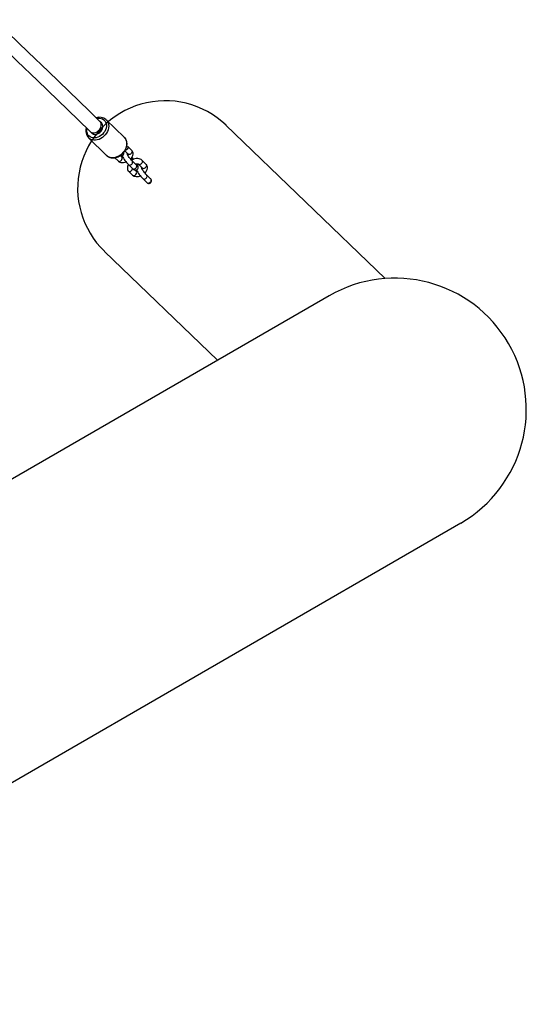
# Model space of a CAD drawing. Extents: x 6488 to 17740, y 5345 to 13112.
# Drawn here: x 12133 to 12711, y 8066 to 9191 of the extents above; entities that cross this region are included whole.
import ezdxf

# ---------------------------------------------------------------- set-up
doc = ezdxf.new("R2010")
doc.units = 0
doc.header["$LTSCALE"] = 50
doc.header["$MEASUREMENT"] = 0
doc.layers.add('NIJHA_toestel', color=7, linetype='CONTINUOUS')

msp = doc.modelspace()

# ---------------------------------------------------------------- linework, layer by layer
at = {"layer": 'NIJHA_toestel'}
for p, q in [((12226.5, 9072.6), (12224.7, 9074.3)), ((12231.7, 9076.5), (12232, 9076.3)), ((12252.5, 9056.3), (12232, 9076.3)), ((12550.3, 8894.9), (12368.6, 9070)), ((12213.6, 9062.8), (12215.4, 9061.1)), ((12211.7, 9055.6), (12232.2, 9035.5)), ((12211.9, 9055.4), (12211.7, 9055.6)), ((12256.1, 9046.3), (12256.1, 9046.3)), ((12260.8, 9041.7), (12256.1, 9046.3)), ((12232.5, 9035.3), (12232.2, 9035.5)), ((12249.6, 9033.5), (12248.2, 9034.9)), ((12253.2, 9040.8), (12256.6, 9037.4)), ((12241.7, 9032.8), (12245.4, 9029.2)), ((12257.3, 9025), (12262, 9020.5)), ((12266.2, 9024.8), (12261.5, 9029.3)), ((12268.4, 9025.9), (12273.1, 9021.3)), ((12277.3, 9025.6), (12272.6, 9030.1)), ((12257.2, 9017.7), (12261.9, 9013.1)), ((12266.1, 9017.4), (12264.7, 9018.8)), ((12282.2, 9009.1), (12278, 9013.3)), ((12273.8, 9009), (12278, 9004.8)), ((12359.1, 8801.5), (12229.9, 8925.9)), ((12486.3, 8875.2), (11536.3, 8325.2)), ((12636.6, 8615.5), (11686.6, 8065.5))]:
    msp.add_line(p, q, dxfattribs=at)
at = {"layer": 'NIJHA_toestel', "elevation": 0}
for points in [[(12224.7, 9074.3), (12212.4, 9086.3), (12189.1, 9108.9), (12165.9, 9131.4), (12142.8, 9153.6), (12119.9, 9175.6), (12104.1, 9190.6)], [(12093.1, 9179), (12107.5, 9165.3), (12130.4, 9143.3), (12153.4, 9121.2), (12176.6, 9098.8), (12199.9, 9076.2), (12213.6, 9062.8)], [(12213.6, 9062.8), (12214.3, 9062.3), (12215.5, 9061.7), (12216.9, 9061.4), (12218.4, 9061.4), (12220, 9061.8), (12221.5, 9062.5), (12222.9, 9063.5), (12224.1, 9064.7), (12225.1, 9066.1), (12225.8, 9067.7), (12226.2, 9069.2), (12226.3, 9070.7), (12226, 9072.2), (12225.4, 9073.4), (12224.7, 9074.3)], [(12215.4, 9061.1), (12216.1, 9060.5), (12217.4, 9059.9), (12218.8, 9059.6), (12220.3, 9059.7), (12221.9, 9060.1), (12223.4, 9060.9), (12224.8, 9061.9), (12226, 9063.1), (12227, 9064.5), (12227.7, 9066), (12228, 9067.6), (12228.1, 9069.1), (12227.8, 9070.5), (12227.2, 9071.8), (12226.5, 9072.6)], [(12221.2, 9077.8), (12222.4, 9078), (12224.3, 9078.1), (12226.1, 9077.8), (12227.7, 9077.2), (12229.1, 9076.3), (12230.3, 9075.1), (12231.2, 9073.7), (12231.8, 9072.1), (12232.1, 9070.4), (12232.1, 9068.5), (12231.7, 9066.6), (12231.1, 9064.7), (12230.2, 9062.9), (12229, 9061.2), (12227.5, 9059.6), (12225.9, 9058.2)], [(12232, 9076.3), (12232.4, 9075.8), (12233.5, 9074.4), (12234.2, 9072.7), (12234.7, 9070.9), (12234.8, 9069), (12234.6, 9066.9), (12234.1, 9064.9), (12233.3, 9062.9), (12232.2, 9060.9), (12230.9, 9059.1), (12229.3, 9057.4), (12227.6, 9056)], [(12225.9, 9058.2), (12224.1, 9057.1), (12222.3, 9056.3), (12220.4, 9055.8), (12218.5, 9055.6), (12216.7, 9055.7), (12215, 9056.1), (12213.5, 9056.9), (12212.2, 9057.9), (12211.1, 9059.2), (12210.4, 9060.7), (12209.9, 9062.4), (12209.8, 9064.2), (12209.9, 9066.1), (12210, 9066.2)], [(12227.6, 9056), (12225.7, 9054.8), (12223.7, 9053.9), (12221.7, 9053.3), (12219.6, 9052.9), (12217.7, 9052.9), (12215.8, 9053.3), (12214.1, 9053.9), (12212.5, 9054.9), (12211.9, 9055.4)], [(12232.5, 9035.3), (12232.9, 9034.9), (12234.4, 9034), (12236, 9033.3), (12237.7, 9032.8), (12239.6, 9032.7), (12241.5, 9032.8), (12243.4, 9033.2), (12245.4, 9033.9), (12247.2, 9034.9), (12248.5, 9035.7), (12249.4, 9036.4), (12251, 9037.9), (12252.4, 9039.6), (12253.5, 9041.3), (12254.5, 9043.2), (12255.1, 9045.2), (12255.5, 9047.2), (12255.5, 9049.2), (12255.3, 9051), (12254.8, 9052.8), (12254, 9054.4), (12252.9, 9055.8), (12252.4, 9056.4)], [(12252.5, 9056.3), (12253, 9055.8), (12254, 9054.4), (12254.8, 9052.7), (12255.2, 9050.9), (12255.3, 9048.9), (12255.2, 9046.9), (12254.7, 9044.8), (12253.9, 9042.8), (12252.8, 9040.9), (12251.4, 9039.1), (12249.9, 9037.4), (12248.1, 9036)], [(12256.1, 9046.3), (12256.2, 9046.2), (12256.6, 9045.5), (12256.7, 9044.6), (12256.5, 9043.7), (12255.9, 9042.8), (12255.2, 9042.1)], [(12248.1, 9036), (12246.2, 9034.8), (12244.2, 9033.8), (12242.2, 9033.2), (12240.2, 9032.9), (12238.2, 9032.9), (12236.3, 9033.2), (12234.6, 9033.9), (12233.1, 9034.8), (12232.5, 9035.3)], [(12253.2, 9040.8), (12253.2, 9040.6), (12253.1, 9040.6)], [(12255.2, 9042.1), (12254.3, 9041.6), (12253.2, 9040.8)], [(12261.5, 9029.3), (12261.2, 9029.6), (12260.6, 9030.3), (12259.9, 9031.1), (12259.1, 9032.2), (12258.3, 9033.3), (12257.5, 9034.4), (12256.8, 9035.5), (12256.2, 9036.5), (12255.7, 9037.3), (12255.5, 9037.7), (12255.4, 9037.9), (12255.4, 9037.9)], [(12256.6, 9037.4), (12256.5, 9037.6), (12256.5, 9037.4), (12256.4, 9037), (12256.1, 9036.6)], [(12259.7, 9031.5), (12260.6, 9032.5), (12261.5, 9034), (12262.2, 9035.5), (12262.5, 9036.9), (12262.5, 9038.2), (12262.2, 9039.4), (12261.6, 9040.7), (12260.8, 9041.7)], [(12260.8, 9041.7), (12260.9, 9041.6), (12261.3, 9040.9), (12261.4, 9040), (12261.2, 9039.1), (12260.6, 9038.2), (12259.9, 9037.5)], [(12245.4, 9029.2), (12246.1, 9028.6), (12247.3, 9028), (12248.6, 9027.6), (12250.1, 9027.4), (12251.7, 9027.5), (12253.4, 9027.8), (12254.6, 9028.2)], [(12248.7, 9029.3), (12249.4, 9030.1), (12249.9, 9030.9), (12250.1, 9031.9), (12250, 9032.8), (12249.6, 9033.5), (12249.6, 9033.5)], [(12251, 9033.4), (12250.9, 9033.4), (12250.1, 9033.4), (12249.7, 9033.5), (12249.6, 9033.6), (12249.6, 9033.5)], [(12257.3, 9025), (12257.9, 9024.6), (12258.8, 9024.5), (12259.7, 9024.6), (12260.6, 9025.1), (12261.4, 9025.8), (12261.9, 9026.7), (12262.1, 9027.7), (12262, 9028.5), (12261.6, 9029.3), (12261.5, 9029.3)], [(12272.6, 9030.1), (12271.9, 9030.8), (12270.7, 9031.4), (12269.4, 9031.8), (12267.9, 9032), (12266.3, 9031.9), (12264.6, 9031.6), (12263, 9031.1), (12261.4, 9030.3), (12260.9, 9030)], [(12262, 9020.5), (12262.4, 9020.1), (12263.4, 9019.3), (12264.1, 9019), (12264.8, 9018.8), (12265.6, 9018.7), (12266.5, 9018.9), (12267.3, 9019.4), (12268, 9020.1), (12268.3, 9020.8), (12268.5, 9021.6), (12268.5, 9022.2), (12268.4, 9022.8), (12268.2, 9023.5), (12267.8, 9024.4), (12267.3, 9025.5), (12267, 9026)], [(12262, 9020.5), (12262.6, 9020.1), (12263.5, 9019.9), (12264.4, 9020.1), (12265.3, 9020.5), (12266.1, 9021.3), (12266.6, 9022.1), (12266.8, 9023.1), (12266.7, 9024), (12266.3, 9024.7), (12266.2, 9024.8)], [(12265.4, 9025.5), (12266.2, 9025.8), (12267.1, 9026), (12267.8, 9026), (12268.3, 9025.9), (12268.4, 9025.8), (12268.4, 9025.9)], [(12266.2, 9024.8), (12266.6, 9024.4), (12266.5, 9024.5), (12266.2, 9024.8)], [(12272.6, 9030.1), (12272.7, 9030.1), (12273.1, 9029.4), (12273.2, 9028.5), (12273, 9027.5), (12272.5, 9026.7), (12271.7, 9025.9)], [(12276.2, 9015.3), (12277.1, 9016.4), (12278.1, 9017.8), (12278.7, 9019.4), (12279, 9020.8), (12279, 9022.1), (12278.7, 9023.3), (12278.1, 9024.6), (12277.3, 9025.6)], [(12277.3, 9025.6), (12277.4, 9025.5), (12277.8, 9024.8), (12277.9, 9023.9), (12277.7, 9023), (12277.2, 9022.1), (12276.4, 9021.4)], [(12265.2, 9013.2), (12265.9, 9013.9), (12266.4, 9014.8), (12266.7, 9015.8), (12266.6, 9016.6), (12266.1, 9017.4), (12266.1, 9017.4)], [(12267.5, 9017.3), (12267.4, 9017.3), (12266.7, 9017.3), (12266.2, 9017.4), (12266.1, 9017.4), (12266.1, 9017.4)], [(12278, 9013.3), (12277.7, 9013.6), (12277.1, 9014.3), (12276.3, 9015.1), (12275.5, 9016.1), (12274.7, 9017.2), (12273.9, 9018.4), (12273.2, 9019.5), (12272.6, 9020.5), (12272.1, 9021.2), (12271.9, 9021.7), (12271.8, 9021.9), (12271.9, 9021.9)], [(12273, 9021.4), (12273, 9021.5), (12273, 9021.3), (12272.9, 9020.9), (12272.6, 9020.4)], [(12273, 9021.4), (12273, 9021), (12273, 9021)], [(12273.8, 9009), (12274.4, 9008.6), (12275.2, 9008.4), (12276.2, 9008.6), (12277, 9009.1), (12277.8, 9009.8), (12278.3, 9010.7), (12278.5, 9011.6), (12278.4, 9012.5), (12278, 9013.2), (12278, 9013.3)]]:
    msp.add_lwpolyline(points, dxfattribs=at)
at = {"layer": 'NIJHA_toestel'}
for centre, radius, start, end in [((12299.3, 8998), 100, 46.0686, 226.0686), ((12224.3, 9067.9), 11.3, 49.3571, 110.444), ((12219.8, 9063.4), 11.2, 160.6742, 225.4288), ((12248.8, 9038.1), 3.23, 258.7098, 16.1177), ((12286.1, 9053.3), 40.4, 206.7825, 224.4726), ((12258.2, 9039.4), 2.56, 231.525, 311.5104), ((12247, 9031.2), 2.56, 231.5215, 311.5097), ((12262.4, 9021.3), 6.34, 143.7172, 214.2255), ((12258.4, 9031.9), 3.19, 322.891, 27.4906), ((12240.2, 9009.8), 31.6, 42.7496, 48.3728), ((12269, 9022.1), 2.56, 73.2059, 117.2719), ((12270, 9027.9), 2.56, 231.533, 311.5024), ((12258.8, 9019.7), 2.56, 231.5152, 311.5202), ((12258.6, 9020.6), 3.42, 304.2054, 357.885), ((12263.5, 9015.1), 2.56, 231.5268, 311.5087), ((12267.3, 9020), 8.79, 231.6724, 295.1894), ((12303, 9037.7), 41, 207.1255, 224.3782), ((12274.7, 9023.3), 2.56, 231.5206, 311.5106), ((12281.4, 9008.3), 4.8, 225.6419, 243.1037), ((12279.9, 9007.2), 3.32, 258.9596, 12.4605), ((12280.7, 9006.4), 2.85, 238.2759, 33.1442), ((12278.9, 9005.7), 4.81, 28.3244, 45.7638), ((12561.5, 8745.3), 150, 300.0686, 120.0686)]:
    msp.add_arc(centre, radius, start, end, dxfattribs=at)

doc.saveas('drawing.dxf')
